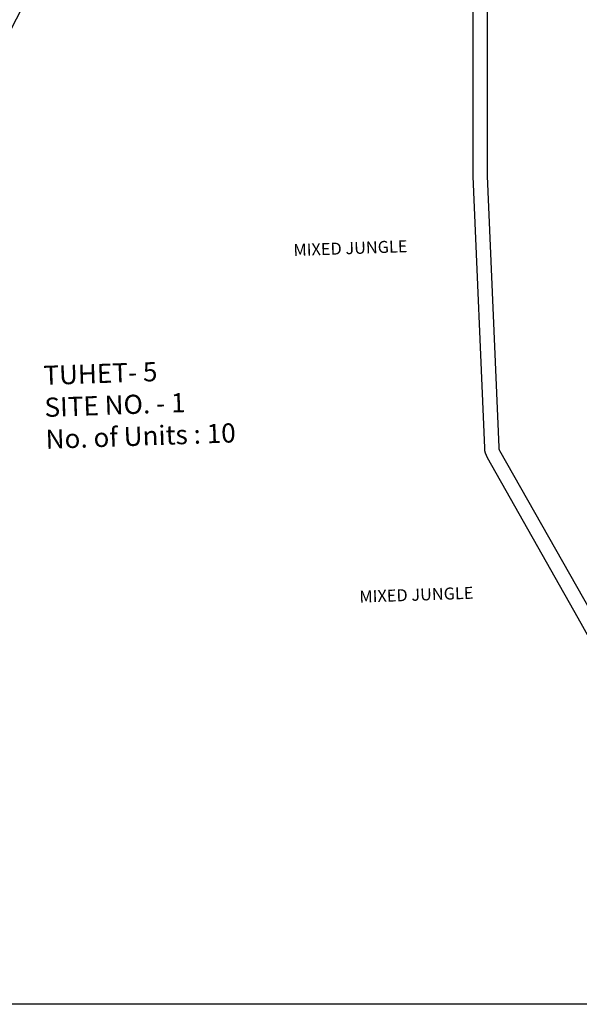
# Model space of a CAD drawing. Units: millimetres. Extents: x 45 to 19918, y 1096 to 28586.
# Drawn here: x 7710 to 7827, y 4384 to 4589 of the extents above; entities that cross this region are included whole.
import ezdxf

# ---------------------------------------------------------------- set-up
doc = ezdxf.new("R2010")
doc.units = ezdxf.units.MM
for name, color, linetype in [('Du', 7, 'Continuous'), ('New Road Proposed', 6, 'Continuous'), ('Pwd temp', 10, 'Continuous'), ('TCPO', 7, 'Continuous'), ('Text', 7, 'Continuous')]:
    doc.layers.add(name, color=color, linetype=linetype)
doc.styles.get("Standard").update_dxf_attribs({"font": 'ARIALN.TTF'})

# ---------------------------------------------------------------- blocks, each defined once
blk = doc.blocks.new('A$C20B96663')
at = {"layer": 'Pwd temp'}
for p, q in [((4.01, 13.42), (0, 9.8)), ((12.85, 3.62), (4.01, 13.42)), ((0, 9.8), (8.84, 0)), ((8.84, 0), (12.85, 3.62))]:
    blk.add_line(p, q, dxfattribs=at)
at = {"layer": 'Text', "insert": (5.67, 8.48), "char_height": 1.5, "attachment_point": 1, "rotation": 308.9433}
blk.add_mtext('{\\fArial Narrow|b0|i0|c0|p34;4 Units}', dxfattribs=at)

msp = doc.modelspace()

# ---------------------------------------------------------------- linework, layer by layer
at = {"layer": 'New Road Proposed', "ltscale": 0.002}
for p, q in [((7804.31, 4623.96), (7804.31, 4556.75)), ((7807.31, 4624.34), (7807.31, 4556.75))]:
    msp.add_line(p, q, dxfattribs=at)
for points in [[(7804.31, 4556.69), (7806.73, 4500.13, 0.118704), (7807.31, 4498.11), (7826.25, 4464.67), (7871.29, 4384.06)], [(7807.3, 4556.82), (7809.73, 4500.26, 0.118704), (7809.92, 4499.58), (7828.87, 4466.14), (7874.73, 4384.06)]]:
    msp.add_lwpolyline(points, format="xyb", dxfattribs=at)
at = {"layer": 'Text', "ltscale": 0.002}
msp.add_lwpolyline([(8119.6, 4384.06), (7265.89, 4384.06)], dxfattribs=at)

# ---------------------------------------------------------------- block references
at = {"layer": 'Du', "ltscale": 0.002, "rotation": 290.8503090536548}
msp.add_blockref('A$C20B96663', (7697.77, 4593.72), dxfattribs=at)

# ---------------------------------------------------------------- texts
at = {"layer": 'TCPO', "attachment_point": 1, "rotation": 2}
for s, insert, char_height in [('{\\fArial Narrow|b1|i0|c0|p34;MIXED JUNGLE}', (7766.85, 4542.62), 2.5), ('{\\fArial Narrow|b1|i0|c0|p34;TUHET- 5\\PSITE NO. - 1\\PNo. of Units : 10}', (7714.64, 4517.22), 4), ('{\\fArial Narrow|b1|i0|c0|p34;MIXED JUNGLE}', (7780.61, 4470.33), 2.5)]:
    msp.add_mtext(s, dxfattribs=dict(at, insert=insert, char_height=char_height))

doc.saveas('drawing.dxf')
